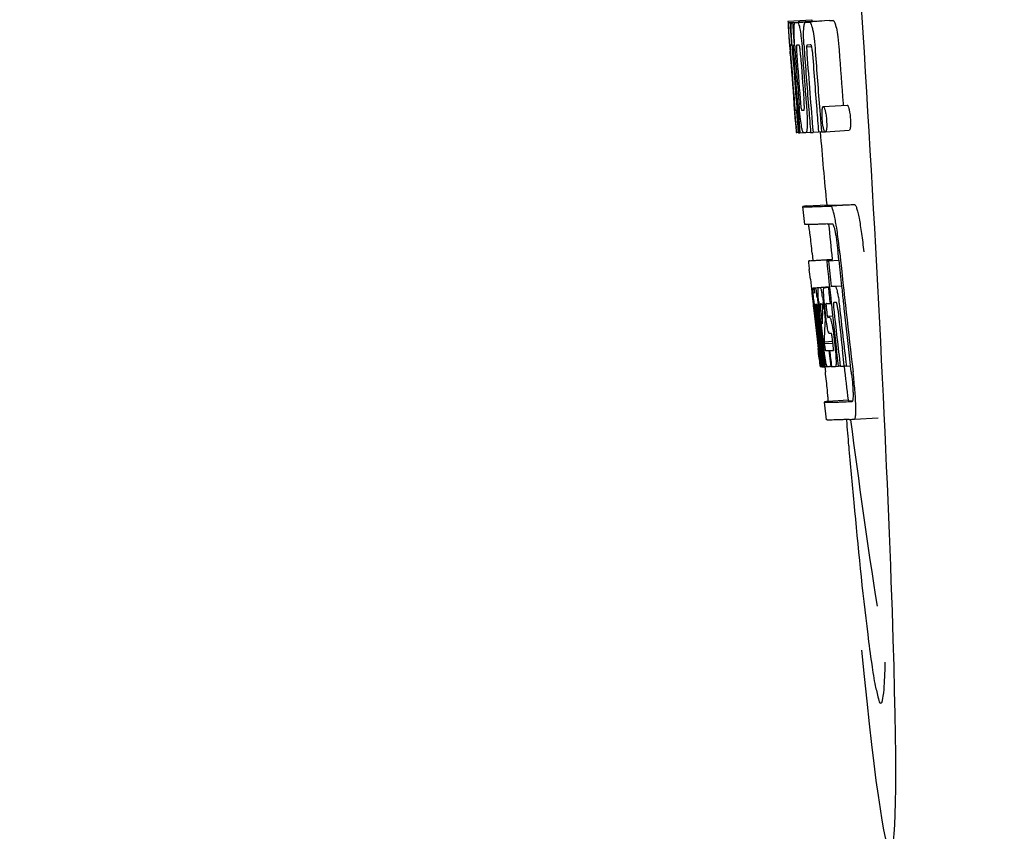
# Model space of a CAD drawing. Units: millimetres. Extents: x 7782 to 11203, y 1335 to 6068.
# Drawn here: x 8381 to 8398, y 4957 to 4970 of the extents above; entities that cross this region are included whole.
import ezdxf

# ---------------------------------------------------------------- set-up
doc = ezdxf.new("R2010")
doc.units = ezdxf.units.MM
doc.layers.add('COTAS', color=7, linetype='Continuous')
doc.styles.add('ARIAL', font='arial.ttf')
doc.dimstyles.new('Diseño_PlanosFabricacion', dxfattribs={"dimtxt": 40, "dimasz": 45, "dimexe": 10, "dimexo": 10, "dimgap": 10, "dimtad": 1, "dimtih": 1, "dimtoh": 1, "dimdec": 0, "dimzin": 1, "dimdsep": 46, "dimtxsty": 'ARIAL', "dimcen": 15, "dimadec": 0, "dimazin": 0, "dimtp": 0.05, "dimtm": 0.05, "dimtfac": 1, "dimtdec": 0, "dimtofl": 0, "dimtmove": 0, "dimatfit": 3, "dimfxl": 0, "dimtolj": 1, "dimarcsym": 0})

# ---------------------------------------------------------------- blocks, each defined once
blk = doc.blocks.new('*D12')
at = {"layer": 'COTAS', "color": 0, "lineweight": -2}
for p, q in [((8460.635, 5559.631), (8168.785, 5559.631)), ((8178.785, 5514.631), (8178.785, 5010.229)), ((8178.785, 4444.981), (8178.785, 4949.383)), ((8506.985, 4399.981), (8168.785, 4399.981))]:
    blk.add_line(p, q, dxfattribs=at)
at = {"layer": 'COTAS', "color": 0}
for points in [[(8171.285, 5514.631), (8186.285, 5514.631), (8178.785, 5559.631)], [(8171.285, 4444.981), (8186.285, 4444.981), (8178.785, 4399.981)]]:
    blk.add_solid(points, dxfattribs=at)
at = {"layer": 'Defpoints', "color": 0}
for p in [(8178.785, 5559.631), (8470.635, 5559.631), (8516.985, 4399.981)]:
    blk.add_point(p, dxfattribs=at)
at = {"layer": 'COTAS', "color": 0, "insert": (8178.785, 4979.806), "char_height": 40, "attachment_point": 5, "style": 'ARIAL'}
blk.add_mtext('\\A1;1160 mm', dxfattribs=at)

msp = doc.modelspace()

# ---------------------------------------------------------------- linework, layer by layer
for p, q in [((8393.887, 4970.11), (8394.286, 4970.135)), ((8394.586, 4970.119), (8394.242, 4970.097)), ((8394.286, 4970.135), (8394.288, 4970.112)), ((8394.586, 4970.119), (8394.586, 4970.119)), ((8393.887, 4970.11), (8393.889, 4970.087)), ((8393.889, 4970.087), (8393.898, 4969.954)), ((8393.898, 4969.954), (8393.899, 4969.94)), ((8393.92, 4970.087), (8393.948, 4970.088)), ((8393.92, 4970.087), (8393.922, 4970.045)), ((8393.922, 4970.045), (8393.925, 4970.003)), ((8393.925, 4970.003), (8393.934, 4969.878)), ((8393.964, 4970.087), (8394.363, 4970.112)), ((8393.964, 4970.087), (8393.967, 4970.044)), ((8393.967, 4970.044), (8393.975, 4969.918)), ((8394.007, 4970.088), (8394.007, 4970.088)), ((8394.056, 4970.089), (8394.455, 4970.114)), ((8394.406, 4970.113), (8394.056, 4970.091)), ((8394.186, 4970.093), (8394.187, 4970.093)), ((8394.407, 4970.113), (8394.406, 4970.113)), ((8393.899, 4969.94), (8393.915, 4969.71)), ((8393.934, 4969.878), (8393.946, 4969.71)), ((8393.975, 4969.918), (8393.99, 4969.706)), ((8393.915, 4969.736), (8393.913, 4969.767)), ((8393.915, 4969.71), (8393.919, 4969.642)), ((8393.919, 4969.642), (8393.922, 4969.605)), ((8393.946, 4969.71), (8393.956, 4969.71)), ((8393.956, 4969.713), (8393.955, 4969.732)), ((8393.957, 4969.704), (8393.956, 4969.713)), ((8393.977, 4969.686), (8393.977, 4969.676)), ((8393.983, 4969.71), (8393.982, 4969.71)), ((8393.984, 4969.709), (8393.983, 4969.71)), ((8393.99, 4969.706), (8394, 4969.707)), ((8394, 4969.707), (8394, 4969.715)), ((8394.001, 4969.698), (8394, 4969.707)), ((8394.127, 4969.641), (8394.13, 4969.596)), ((8394.201, 4969.682), (8394.284, 4969.687)), ((8394.258, 4969.711), (8394.213, 4969.71)), ((8394.268, 4969.712), (8394.258, 4969.711)), ((8393.922, 4969.605), (8393.924, 4969.577)), ((8393.926, 4969.577), (8393.924, 4969.605)), ((8393.929, 4969.538), (8393.926, 4969.577)), ((8393.931, 4969.577), (8393.932, 4969.564)), ((8393.932, 4969.564), (8393.937, 4969.5)), ((8393.982, 4969.583), (8393.983, 4969.569)), ((8393.988, 4968.729), (8393.99, 4968.707)), ((8393.99, 4968.707), (8394.015, 4968.396)), ((8394.044, 4968.772), (8394.054, 4968.648)), ((8394.481, 4968.676), (8394.881, 4968.702)), ((8394.814, 4968.725), (8394.817, 4968.697)), ((8394.029, 4968.614), (8394.039, 4968.615)), ((8394.422, 4968.612), (8394.433, 4968.474)), ((8394.433, 4968.474), (8394.434, 4968.46)), ((8394.015, 4968.396), (8394.018, 4968.368)), ((8394.018, 4968.368), (8394.028, 4968.24)), ((8394.021, 4968.368), (8394.02, 4968.379)), ((8394.031, 4968.28), (8394.027, 4968.318)), ((8394.054, 4968.306), (8394.06, 4968.237)), ((8394.075, 4968.382), (8394.081, 4968.31)), ((8394.081, 4968.31), (8394.087, 4968.237)), ((8394.434, 4968.46), (8394.451, 4968.249)), ((8394.028, 4968.24), (8394.039, 4968.241)), ((8394.037, 4968.242), (8394.036, 4968.245)), ((8394.037, 4968.241), (8394.037, 4968.242)), ((8394.04, 4968.238), (8394.039, 4968.238)), ((8394.054, 4968.238), (8394.04, 4968.238)), ((8394.06, 4968.237), (8394.07, 4968.238)), ((8394.07, 4968.237), (8394.069, 4968.245)), ((8394.087, 4968.237), (8394.143, 4968.241)), ((8394.143, 4968.241), (8394.142, 4968.243)), ((8394.19, 4968.239), (8394.268, 4968.244)), ((8394.268, 4968.242), (8394.268, 4968.249)), ((8394.308, 4968.243), (8394.402, 4968.249)), ((8394.402, 4968.247), (8394.401, 4968.253)), ((8394.451, 4968.249), (8394.402, 4968.247)), ((8394.451, 4968.249), (8394.512, 4968.253)), ((8394.516, 4968.252), (8394.916, 4968.277)), ((8394.168, 4966.696), (8394.139, 4966.995)), ((8394.199, 4967.006), (8394.538, 4967.027)), ((8394.538, 4967.027), (8394.539, 4967.02)), ((8394.606, 4967.006), (8395.006, 4967.031)), ((8394.295, 4966.211), (8394.307, 4966.091)), ((8394.742, 4966.096), (8394.731, 4966.211)), ((8394.63, 4966.105), (8394.23, 4966.079)), ((8394.255, 4966.085), (8394.24, 4966.083)), ((8394.255, 4966.085), (8394.629, 4966.109)), ((8394.271, 4966.087), (8394.629, 4966.11)), ((8394.54, 4966.083), (8394.57, 4966.084)), ((8394.57, 4966.084), (8394.742, 4966.095)), ((8394.629, 4966.111), (8394.63, 4966.104)), ((8394.632, 4966.089), (8394.63, 4966.104)), ((8394.264, 4965.777), (8394.282, 4965.607)), ((8394.307, 4965.633), (8394.585, 4965.651)), ((8394.615, 4965.656), (8394.787, 4965.667)), ((8394.615, 4965.656), (8394.674, 4965.659)), ((8394.282, 4965.607), (8394.286, 4965.568)), ((8394.286, 4965.568), (8394.29, 4965.538)), ((8394.29, 4965.538), (8394.31, 4965.354)), ((8394.324, 4965.603), (8394.327, 4965.583)), ((8394.335, 4965.633), (8394.585, 4965.649)), ((8394.404, 4965.634), (8394.586, 4965.646)), ((8394.565, 4965.639), (8394.586, 4965.641)), ((8394.31, 4965.354), (8394.312, 4965.328)), ((8394.312, 4965.328), (8394.326, 4965.204)), ((8394.332, 4965.317), (8394.328, 4965.349)), ((8394.34, 4965.357), (8394.339, 4965.357)), ((8394.339, 4965.327), (8394.344, 4965.285)), ((8394.363, 4965.357), (8394.363, 4965.351)), ((8394.363, 4965.35), (8394.372, 4965.351)), ((8394.363, 4965.351), (8394.363, 4965.35)), ((8394.363, 4965.35), (8394.365, 4965.324)), ((8394.365, 4965.324), (8394.365, 4965.317)), ((8394.434, 4965.364), (8394.43, 4965.363)), ((8394.594, 4965.369), (8394.615, 4965.37)), ((8394.615, 4965.37), (8394.615, 4965.375)), ((8394.678, 4965.384), (8394.658, 4965.384)), ((8394.7, 4965.385), (8394.678, 4965.384)), ((8394.706, 4965.378), (8394.704, 4965.381)), ((8394.818, 4965.385), (8394.817, 4965.394)), ((8394.335, 4965.284), (8394.332, 4965.317)), ((8394.338, 4965.261), (8394.335, 4965.284)), ((8394.339, 4965.249), (8394.338, 4965.261)), ((8394.366, 4965.011), (8394.339, 4965.249)), ((8394.346, 4965.264), (8394.347, 4965.25)), ((8394.363, 4965.231), (8394.361, 4965.252)), ((8394.365, 4965.317), (8394.366, 4965.311)), ((8394.366, 4965.311), (8394.382, 4965.312)), ((8394.366, 4965.311), (8394.371, 4965.261)), ((8394.371, 4965.261), (8394.372, 4965.254)), ((8394.372, 4965.254), (8394.374, 4965.232)), ((8394.374, 4965.232), (8394.383, 4965.157)), ((8394.391, 4965.234), (8394.387, 4965.266)), ((8394.4, 4965.281), (8394.405, 4965.236)), ((8394.405, 4965.236), (8394.411, 4965.182)), ((8394.411, 4965.182), (8394.429, 4965.02)), ((8394.44, 4965.051), (8394.419, 4965.237)), ((8394.437, 4965.233), (8394.46, 4965.024)), ((8394.469, 4965.24), (8394.472, 4965.283)), ((8394.493, 4965.281), (8394.5, 4965.225)), ((8394.5, 4965.225), (8394.509, 4965.14)), ((8394.522, 4965.156), (8394.504, 4965.319)), ((8394.533, 4965.273), (8394.54, 4965.209)), ((8394.549, 4965.155), (8394.639, 4965.16)), ((8394.507, 4965.021), (8394.505, 4964.983)), ((8394.508, 4965.047), (8394.507, 4965.021)), ((8394.511, 4965.084), (8394.508, 4965.047)), ((8394.509, 4965.14), (8394.512, 4965.112)), ((8394.512, 4965.112), (8394.511, 4965.084)), ((8394.512, 4965.112), (8394.525, 4965.112)), ((8394.556, 4965.135), (8394.586, 4965.136)), ((8394.591, 4964.865), (8394.587, 4964.865)), ((8394.614, 4964.866), (8394.591, 4964.865)), ((8394.37, 4964.816), (8394.394, 4964.609)), ((8394.414, 4964.661), (8394.416, 4964.647)), ((8394.432, 4964.617), (8394.42, 4964.725)), ((8394.429, 4964.748), (8394.441, 4964.641)), ((8394.457, 4964.648), (8394.455, 4964.666)), ((8394.469, 4964.668), (8394.471, 4964.65)), ((8394.494, 4964.726), (8394.64, 4964.735)), ((8394.494, 4964.726), (8394.498, 4964.694)), ((8394.498, 4964.694), (8394.642, 4964.703)), ((8394.498, 4964.694), (8394.502, 4964.657)), ((8394.642, 4964.699), (8394.634, 4964.775)), ((8394.656, 4964.815), (8394.679, 4964.616)), ((8394.447, 4964.311), (8394.411, 4964.616)), ((8394.468, 4964.312), (8394.432, 4964.617)), ((8394.441, 4964.641), (8394.465, 4964.434)), ((8394.46, 4964.619), (8394.457, 4964.648)), ((8394.477, 4964.479), (8394.46, 4964.619)), ((8394.471, 4964.65), (8394.496, 4964.438)), ((8394.574, 4964.578), (8394.587, 4964.579)), ((8394.574, 4964.578), (8394.58, 4964.533)), ((8394.58, 4964.533), (8394.601, 4964.353)), ((8394.736, 4964.319), (8394.704, 4964.584)), ((8394.833, 4964.322), (8394.802, 4964.59)), ((8394.939, 4964.326), (8394.907, 4964.597)), ((8394.412, 4964.445), (8394.419, 4964.379)), ((8394.419, 4964.379), (8394.425, 4964.326)), ((8394.465, 4964.434), (8394.467, 4964.419)), ((8394.467, 4964.419), (8394.481, 4964.305)), ((8394.482, 4964.436), (8394.477, 4964.479)), ((8394.496, 4964.312), (8394.482, 4964.436)), ((8394.496, 4964.438), (8394.498, 4964.422)), ((8394.498, 4964.422), (8394.509, 4964.332)), ((8394.509, 4964.332), (8394.512, 4964.305)), ((8394.601, 4964.353), (8394.606, 4964.307)), ((8394.427, 4964.307), (8394.447, 4964.309)), ((8394.447, 4964.305), (8394.447, 4964.311)), ((8394.449, 4964.305), (8394.447, 4964.305)), ((8394.456, 4964.305), (8394.469, 4964.306)), ((8394.469, 4964.305), (8394.468, 4964.312)), ((8394.471, 4964.305), (8394.469, 4964.305)), ((8394.481, 4964.305), (8394.497, 4964.306)), ((8394.497, 4964.305), (8394.496, 4964.312)), ((8394.5, 4964.305), (8394.497, 4964.305)), ((8394.502, 4964.305), (8394.5, 4964.305)), ((8394.506, 4964.304), (8394.516, 4964.221)), ((8394.512, 4964.305), (8394.55, 4964.307)), ((8394.546, 4964.309), (8394.545, 4964.31)), ((8394.547, 4964.307), (8394.546, 4964.309)), ((8394.559, 4964.306), (8394.55, 4964.306)), ((8394.606, 4964.307), (8394.587, 4964.307)), ((8394.606, 4964.307), (8394.619, 4964.308)), ((8394.619, 4964.308), (8394.619, 4964.315)), ((8394.684, 4964.31), (8394.736, 4964.313)), ((8394.736, 4964.312), (8394.736, 4964.319)), ((8394.767, 4964.313), (8394.736, 4964.312)), ((8394.767, 4964.313), (8394.834, 4964.317)), ((8394.834, 4964.316), (8394.833, 4964.322)), ((8394.868, 4964.317), (8394.834, 4964.316)), ((8394.868, 4964.317), (8394.939, 4964.322)), ((8394.939, 4964.322), (8394.939, 4964.326)), ((8394.951, 4964.221), (8394.939, 4964.322)), ((8394.537, 4963.413), (8394.499, 4963.711)), ((8394.899, 4963.743), (8394.559, 4963.722)), ((8394.898, 4963.743), (8394.899, 4963.736)), ((8394.966, 4963.722), (8394.966, 4963.722)), ((8395.003, 4963.424), (8395.404, 4963.449)), ((8395.003, 4963.424), (8395.003, 4963.424))]:
    msp.add_line(p, q)
for centre, radius, start, end in [((8393.542, 4997.447), 27.348, 272.1868, 272.3038), ((8393.931, 4972.608), 2.522, 270.3986, 270.7495), ((8393.835, 4977.469), 7.383, 271.3383, 271.714), ((8393.192, 4996.199), 26.124, 272.1811, 272.3034), ((8394.234, 4977.5), 7.389, 271.3413, 271.7173), ((8394.336, 4970.05), 0.135, 26.6662, 28.42), ((8438.414, 4972.797), 44.605, 183.9354, 184.1037), ((8395.685, 4969.763), 1.762, 182.7283, 183.0519), ((8396.969, 4969.831), 3.048, 183.0428, 183.2038), ((8412.93, 4970.947), 19.014, 183.7469, 184.1237), ((8394.233, 4969.676), 0.256, 177.2619, 177.714), ((8403.336, 4970.302), 9.355, 183.7032, 184.0928), ((8507.508, 4977.742), 113.792, 184.08571, 184.55087), ((8393.851, 4977.463), 7.755, 271.3711, 271.6426), ((8401.03, 4970.091), 6.885, 183.1162, 184.1096), ((8394.419, 4969.671), 0.218, 177.0617, 178.686), ((8507.648, 4977.742), 113.643, 184.09842, 184.59931), ((8507.665, 4977.742), 113.21, 184.11063, 184.56838), ((8507.386, 4977.743), 113.755, 184.11663, 184.54499), ((8507.401, 4977.742), 113.768, 184.13532, 184.54414), ((8507.418, 4977.742), 113.78, 184.15424, 184.51119), ((8507.466, 4977.73), 113.793, 184.10744, 184.78161), ((8399.6, 4969.978), 5.631, 183.7566, 184.0198), ((8507.486, 4977.742), 113.797, 184.11854, 184.52132), ((8507.525, 4977.742), 113.785, 184.13415, 184.5025), ((8507.562, 4977.742), 113.759, 184.13427, 184.50962), ((8507.579, 4977.742), 113.742, 184.1073, 184.55127), ((8507.593, 4977.714), 113.72, 184.09264, 184.58624), ((8507.612, 4977.742), 113.701, 184.12587, 184.79218), ((8507.665, 4977.742), 113.611, 184.10894, 184.60971), ((8507.486, 4977.742), 113.796, 184.58355, 184.71826), ((8507.647, 4977.742), 113.643, 184.59931, 184.78983), ((8507.441, 4977.777), 113.782, 184.61927, 184.775), ((8393.946, 4975.891), 7.278, 271.3621, 271.6557), ((8507.592, 4977.714), 113.719, 184.58624, 184.77441), ((8399.375, 4968.891), 5.379, 185.5778, 186.1112), ((8394.076, 4969.909), 1.672, 269.7678, 270.374), ((8393.964, 4976.015), 7.779, 271.351, 271.6611), ((8393.586, 4987.631), 19.402, 272.0157, 272.135), ((8507.381, 4977.742), 113.351, 184.80513, 185.42436), ((8393.133, 5000.917), 33.944, 272.2529, 272.4868), ((8392.898, 5006.9), 40.23, 272.3473, 272.4742), ((8507.381, 4977.742), 113.35, 185.59025, 185.88986), ((8390.845, 4966.035), 3.907, 9.9636, 10.7297), ((8390.161, 4965.915), 4.601, 9.4417, 9.9638), ((8389.261, 4965.653), 5.498, 5.8288, 6.2853), ((8385.994, 4965.317), 8.811, 5.8291, 6.2236), ((8507.703, 4977.742), 113.531, 185.82899, 186.83947), ((8507.622, 4977.758), 113.684, 185.89462, 186.25347), ((8507.628, 4977.812), 113.665, 185.92233, 186.13939), ((8507.693, 4977.742), 113.549, 185.88683, 186.11038), ((8315.853, 4957.308), 78.867, 6.16462, 6.28372), ((8507.692, 4977.742), 113.549, 186.11038, 186.24326), ((8394.321, 4966.539), 0.906, 269.1096, 269.5441), ((8394.031, 4965.546), 0.298, 12.5197, 13.862), ((8393.931, 4965.524), 0.401, 11.3968, 12.5396), ((8394.321, 4967.912), 2.279, 270.3478, 270.5884), ((8391.812, 4965.14), 2.587, 8.409, 8.8984), ((8390.754, 4964.983), 3.656, 7.6292, 8.4121), ((8394.223, 4973.007), 7.375, 271.406, 271.5849), ((8393.165, 4965.29), 1.317, 10.1527, 11.0927), ((8392.572, 4965.184), 1.918, 8.6892, 10.1583), ((8393.896, 4983.322), 17.695, 271.946, 272.1652), ((8507.598, 4977.844), 113.69, 186.16239, 186.2996), ((8406.804, 4966.681), 12.547, 185.8116, 185.9533), ((8408.804, 4966.89), 14.558, 185.9533, 186.0771), ((8394.693, 4965.363), 0.355, 183.6682, 184.0681), ((8394.773, 4965.369), 0.436, 184.1071, 184.7839), ((8395.191, 4965.404), 0.855, 184.7554, 185.1644), ((8394.352, 4966.336), 0.979, 269.2886, 269.5814), ((8394.352, 4967.523), 2.166, 270.2968, 270.5307), ((8399.449, 4965.848), 5.066, 184.9708, 185.2732), ((8400.393, 4965.935), 6.014, 185.2701, 185.4687), ((8403.347, 4966.227), 8.982, 185.5282, 186.3262), ((8394.251, 4972.773), 7.412, 271.4183, 271.5794), ((8394.363, 4965.328), 0.102, 11.155, 12.3803), ((8389.175, 4964.707), 5.349, 6.5449, 7.2915), ((8400, 4965.924), 5.529, 185.7708, 186.2814), ((8393.871, 4984.573), 19.218, 271.9725, 272.1583), ((8507.623, 4977.758), 113.684, 186.25605, 186.65485), ((8394.65, 4965.355), 0.0598, 20.6037, 22.2818), ((8507.67, 4977.742), 113.598, 186.27506, 186.78701), ((8507.692, 4977.742), 113.549, 186.24784, 186.64797), ((8507.401, 4977.742), 113.768, 186.32718, 186.52415), ((8401.013, 4966), 6.708, 186.125, 186.3019), ((8507.454, 4977.742), 113.794, 186.30245, 186.60087), ((8391.602, 4964.958), 2.774, 6.7147, 7.0276), ((8390.195, 4964.793), 4.19, 6.2843, 6.7066), ((8507.469, 4977.742), 113.796, 186.31193, 186.56824), ((8507.481, 4977.742), 113.796, 186.34946, 186.55657), ((8507.495, 4977.742), 113.794, 186.31049, 186.59848), ((8397.954, 4965.624), 3.539, 185.6987, 186.3407), ((8404.774, 4964.697), 10.319, 176.982, 178.1828), ((8391.745, 4964.983), 2.743, 6.2734, 6.6557), ((8387.442, 4964.505), 7.094, 6.2857, 6.5759), ((8507.634, 4977.742), 113.664, 186.29972, 186.78517), ((8507.658, 4977.742), 113.62, 186.30448, 186.64716), ((8507.438, 4977.734), 113.786, 186.42001, 186.62016), ((8507.507, 4977.742), 113.791, 186.41908, 186.59781), ((8507.517, 4977.742), 113.787, 186.40355, 186.59723), ((8404.837, 4964.427), 10.347, 176.9182, 178.3413), ((8394.823, 4964.973), 0.268, 196.0287, 197.9032), ((8319.22, 4956.044), 75.66, 6.37481, 6.49994), ((8507.453, 4977.742), 113.794, 186.60818, 186.78156), ((8394.325, 4972.595), 8.021, 271.3904, 271.7838), ((8394.123, 4979.143), 14.572, 271.8282, 272.0736), ((8507.557, 4977.825), 113.744, 186.68787, 186.82132), ((8394.475, 4965.821), 1.516, 269.8616, 270.1532), ((8394.46, 4967.568), 3.264, 270.7384, 270.9134), ((8394.351, 4972.493), 8.189, 271.4557, 271.6488), ((8394.113, 4980.097), 15.798, 271.8385, 272.0742), ((8507.381, 4977.742), 113.35, 186.80437, 187.09424), ((8389.487, 4963.566), 5.504, 6.3903, 6.8389), ((8386.222, 4963.172), 8.821, 6.4521, 6.8394), ((8393.483, 4997.845), 34.155, 272.258, 272.4874), ((8593.82, 4980.391), 199.675, 184.88004, 185.00323), ((8393.262, 5003.697), 40.311, 272.3491, 272.4753), ((8507.386, 4977.743), 113.355, 187.26133, 188.86183)]:
    msp.add_arc(centre, radius, start, end)
msp.add_ellipse((8394.691, 4970.581), major_axis=(-0.916, 14.4), ratio=0.028922, start_param=2.442336, end_param=6.979847)
for points, knots in [([(8394.7, 4969.999), (8394.696, 4970.019), (8394.687, 4970.054), (8394.672, 4970.094), (8394.654, 4970.121), (8394.642, 4970.121)], [0, 0, 0, 0, 0.452873, 0.741025, 1, 1, 1, 1]), ([(8393.902, 4969.94), (8393.9, 4969.974), (8393.897, 4970.023), (8393.896, 4970.072), (8393.897, 4970.088)], [0, 0, 0, 0, 0.692623, 1, 1, 1, 1]), ([(8393.897, 4970.088), (8393.898, 4970.087), (8393.906, 4970.087), (8393.913, 4970.087), (8393.92, 4970.087)], [0, 0, 0, 0, 0.192087, 1, 1, 1, 1]), ([(8393.944, 4969.932), (8393.943, 4969.969), (8393.942, 4970.02), (8393.945, 4970.072), (8393.948, 4970.087)], [0, 0, 0, 0, 0.710163, 1, 1, 1, 1]), ([(8393.99, 4969.978), (8393.991, 4969.996), (8393.992, 4970.025), (8393.994, 4970.057), (8393.998, 4970.074), (8394.001, 4970.082), (8394.005, 4970.087), (8394.007, 4970.088)], [0, 0, 0, 0, 0.471084, 0.765964, 0.860809, 0.927472, 1, 1, 1, 1]), ([(8394, 4969.715), (8393.996, 4969.768), (8393.992, 4969.855), (8393.99, 4969.943), (8393.99, 4969.978)], [0, 0, 0, 0, 0.59993, 1, 1, 1, 1]), ([(8394.056, 4970.089), (8394.063, 4970.075), (8394.078, 4970.032), (8394.087, 4969.987), (8394.093, 4969.957)], [0, 0, 0, 0, 0.33567, 1, 1, 1, 1]), ([(8394.093, 4969.957), (8394.1, 4969.914), (8394.113, 4969.809), (8394.122, 4969.703), (8394.127, 4969.641)], [0, 0, 0, 0, 0.411361, 1, 1, 1, 1]), ([(8394.155, 4969.717), (8394.153, 4969.766), (8394.149, 4969.85), (8394.15, 4969.934), (8394.152, 4969.968)], [0, 0, 0, 0, 0.590388, 1, 1, 1, 1]), ([(8394.152, 4969.968), (8394.153, 4969.989), (8394.156, 4970.022), (8394.162, 4970.059), (8394.17, 4970.078), (8394.175, 4970.088), (8394.182, 4970.093), (8394.186, 4970.093)], [0, 0, 0, 0, 0.454874, 0.74109, 0.835862, 0.906158, 1, 1, 1, 1]), ([(8394.242, 4970.096), (8394.254, 4970.096), (8394.272, 4970.069), (8394.287, 4970.028), (8394.296, 4969.994), (8394.301, 4969.973)], [0, 0, 0, 0, 0.25878, 0.546975, 1, 1, 1, 1]), ([(8394.301, 4969.973), (8394.312, 4969.923), (8394.33, 4969.799), (8394.341, 4969.675), (8394.346, 4969.602)], [0, 0, 0, 0, 0.410915, 1, 1, 1, 1]), ([(8394.7, 4969.999), (8394.712, 4969.949), (8394.73, 4969.825), (8394.741, 4969.7), (8394.746, 4969.627)], [0, 0, 0, 0, 0.410911, 1, 1, 1, 1]), ([(8393.913, 4969.767), (8393.912, 4969.784), (8393.908, 4969.842), (8393.904, 4969.9), (8393.902, 4969.94)], [0, 0, 0, 0, 0.2981, 1, 1, 1, 1]), ([(8393.955, 4969.732), (8393.954, 4969.751), (8393.95, 4969.817), (8393.946, 4969.884), (8393.944, 4969.932)], [0, 0, 0, 0, 0.281744, 1, 1, 1, 1]), ([(8393.925, 4969.711), (8393.924, 4969.711), (8393.924, 4969.707), (8393.924, 4969.703), (8393.924, 4969.692), (8393.925, 4969.685), (8393.925, 4969.68)], [0, 0, 0, 0, 0.050174, 0.211122, 0.513193, 1, 1, 1, 1]), ([(8393.946, 4969.71), (8393.944, 4969.71), (8393.937, 4969.71), (8393.93, 4969.71), (8393.925, 4969.711)], [0, 0, 0, 0, 0.300132, 1, 1, 1, 1]), ([(8393.926, 4969.661), (8393.926, 4969.655), (8393.928, 4969.627), (8393.93, 4969.599), (8393.931, 4969.577)], [0, 0, 0, 0, 0.200188, 1, 1, 1, 1]), ([(8393.982, 4969.71), (8393.981, 4969.71), (8393.978, 4969.7), (8393.978, 4969.694), (8393.977, 4969.688)], [0, 0, 0, 0, 0.245483, 1, 1, 1, 1]), ([(8393.977, 4969.676), (8393.977, 4969.672), (8393.978, 4969.65), (8393.98, 4969.627), (8393.981, 4969.609)], [0, 0, 0, 0, 0.188561, 1, 1, 1, 1]), ([(8394.036, 4969.711), (8394.034, 4969.711), (8394.031, 4969.697), (8394.03, 4969.672), (8394.031, 4969.614), (8394.034, 4969.568), (8394.036, 4969.539)], [0, 0, 0, 0, 0.040429, 0.178573, 0.504033, 1, 1, 1, 1]), ([(8394.099, 4969.541), (8394.097, 4969.569), (8394.094, 4969.615), (8394.086, 4969.673), (8394.081, 4969.699), (8394.076, 4969.712), (8394.073, 4969.712)], [0, 0, 0, 0, 0.486694, 0.81274, 0.955357, 1, 1, 1, 1]), ([(8394.2, 4969.676), (8394.2, 4969.658), (8394.202, 4969.62), (8394.204, 4969.582), (8394.206, 4969.562)], [0, 0, 0, 0, 0.452886, 1, 1, 1, 1]), ([(8394.213, 4969.71), (8394.211, 4969.71), (8394.206, 4969.705), (8394.202, 4969.695), (8394.201, 4969.687), (8394.201, 4969.682)], [0, 0, 0, 0, 0.271904, 0.535263, 1, 1, 1, 1]), ([(8394.283, 4969.692), (8394.281, 4969.697), (8394.279, 4969.705), (8394.271, 4969.712), (8394.268, 4969.712)], [0, 0, 0, 0, 0.673925, 1, 1, 1, 1]), ([(8394.295, 4969.62), (8394.294, 4969.636), (8394.292, 4969.661), (8394.286, 4969.684), (8394.283, 4969.692)], [0, 0, 0, 0, 0.674307, 1, 1, 1, 1]), ([(8393.99, 4968.793), (8393.991, 4968.78), (8393.995, 4968.738), (8393.998, 4968.696), (8394.001, 4968.666)], [0, 0, 0, 0, 0.297239, 1, 1, 1, 1]), ([(8394.092, 4968.81), (8394.093, 4968.796), (8394.097, 4968.747), (8394.101, 4968.697), (8394.106, 4968.662)], [0, 0, 0, 0, 0.275745, 1, 1, 1, 1]), ([(8394.156, 4968.616), (8394.157, 4968.616), (8394.16, 4968.618), (8394.162, 4968.63), (8394.164, 4968.662), (8394.161, 4968.72), (8394.158, 4968.769), (8394.156, 4968.798)], [0, 0, 0, 0, 0.014854, 0.045462, 0.196655, 0.533203, 1, 1, 1, 1]), ([(8394.02, 4968.379), (8394.018, 4968.4), (8394.007, 4968.516), (8393.998, 4968.633), (8393.99, 4968.729)], [0, 0, 0, 0, 0.178524, 1, 1, 1, 1]), ([(8394.001, 4968.666), (8394.002, 4968.658), (8394.003, 4968.648), (8394.005, 4968.634), (8394.006, 4968.627), (8394.006, 4968.622), (8394.007, 4968.618), (8394.007, 4968.616), (8394.008, 4968.615), (8394.008, 4968.615)], [0, 0, 0, 0, 0.448579, 0.625166, 0.766856, 0.872303, 0.943937, 0.985173, 1, 1, 1, 1]), ([(8394.113, 4968.361), (8394.105, 4968.408), (8394.091, 4968.525), (8394.08, 4968.643), (8394.075, 4968.713)], [0, 0, 0, 0, 0.401836, 1, 1, 1, 1]), ([(8394.106, 4968.662), (8394.108, 4968.649), (8394.11, 4968.633), (8394.115, 4968.617), (8394.118, 4968.615), (8394.119, 4968.615)], [0, 0, 0, 0, 0.806978, 0.938843, 1, 1, 1, 1]), ([(8394.196, 4968.717), (8394.202, 4968.648), (8394.209, 4968.532), (8394.211, 4968.417), (8394.21, 4968.369)], [0, 0, 0, 0, 0.593343, 1, 1, 1, 1]), ([(8394.461, 4968.615), (8394.462, 4968.624), (8394.464, 4968.64), (8394.468, 4968.659), (8394.473, 4968.671), (8394.478, 4968.676), (8394.481, 4968.676)], [0, 0, 0, 0, 0.412308, 0.707986, 0.893905, 1, 1, 1, 1]), ([(8394.481, 4968.676), (8394.483, 4968.676), (8394.49, 4968.672), (8394.5, 4968.652), (8394.506, 4968.632), (8394.51, 4968.616)], [0, 0, 0, 0, 0.108561, 0.302539, 1, 1, 1, 1]), ([(8394.881, 4968.702), (8394.883, 4968.702), (8394.889, 4968.697), (8394.9, 4968.677), (8394.906, 4968.657), (8394.91, 4968.642)], [0, 0, 0, 0, 0.10871, 0.302719, 1, 1, 1, 1]), ([(8394.91, 4968.642), (8394.916, 4968.622), (8394.926, 4968.571), (8394.932, 4968.519), (8394.934, 4968.488)], [0, 0, 0, 0, 0.392552, 1, 1, 1, 1]), ([(8394.008, 4968.615), (8394.009, 4968.615), (8394.016, 4968.614), (8394.023, 4968.614), (8394.029, 4968.614)], [0, 0, 0, 0, 0.200787, 1, 1, 1, 1]), ([(8394.464, 4968.463), (8394.461, 4968.493), (8394.458, 4968.544), (8394.46, 4968.595), (8394.461, 4968.615)], [0, 0, 0, 0, 0.604587, 1, 1, 1, 1]), ([(8394.487, 4968.306), (8394.485, 4968.315), (8394.473, 4968.366), (8394.467, 4968.419), (8394.464, 4968.463)], [0, 0, 0, 0, 0.174373, 1, 1, 1, 1]), ([(8394.51, 4968.616), (8394.516, 4968.596), (8394.526, 4968.545), (8394.532, 4968.494), (8394.534, 4968.462)], [0, 0, 0, 0, 0.393066, 1, 1, 1, 1]), ([(8394.534, 4968.462), (8394.535, 4968.446), (8394.539, 4968.395), (8394.539, 4968.344), (8394.536, 4968.31)], [0, 0, 0, 0, 0.324125, 1, 1, 1, 1]), ([(8394.934, 4968.488), (8394.935, 4968.471), (8394.939, 4968.42), (8394.939, 4968.369), (8394.936, 4968.335)], [0, 0, 0, 0, 0.324267, 1, 1, 1, 1]), ([(8394.142, 4968.243), (8394.139, 4968.246), (8394.134, 4968.259), (8394.127, 4968.282), (8394.12, 4968.318), (8394.115, 4968.346), (8394.113, 4968.361)], [0, 0, 0, 0, 0.11742, 0.315051, 0.606546, 1, 1, 1, 1]), ([(8394.21, 4968.369), (8394.21, 4968.349), (8394.209, 4968.321), (8394.206, 4968.287), (8394.204, 4968.269), (8394.201, 4968.256), (8394.198, 4968.246), (8394.193, 4968.24), (8394.19, 4968.239)], [0, 0, 0, 0, 0.456529, 0.625094, 0.756979, 0.855857, 0.925783, 1, 1, 1, 1]), ([(8394.508, 4968.256), (8394.503, 4968.261), (8394.495, 4968.277), (8394.49, 4968.295), (8394.487, 4968.306)], [0, 0, 0, 0, 0.354264, 1, 1, 1, 1]), ([(8394.536, 4968.31), (8394.535, 4968.301), (8394.533, 4968.285), (8394.529, 4968.266), (8394.522, 4968.252), (8394.516, 4968.252)], [0, 0, 0, 0, 0.431653, 0.724676, 1, 1, 1, 1]), ([(8394.936, 4968.335), (8394.935, 4968.326), (8394.933, 4968.31), (8394.929, 4968.291), (8394.922, 4968.278), (8394.916, 4968.277)], [0, 0, 0, 0, 0.431502, 0.724466, 1, 1, 1, 1]), ([(8394.036, 4968.245), (8394.036, 4968.247), (8394.034, 4968.258), (8394.032, 4968.27), (8394.031, 4968.28)], [0, 0, 0, 0, 0.165154, 1, 1, 1, 1]), ([(8394.039, 4968.238), (8394.039, 4968.238), (8394.038, 4968.239), (8394.038, 4968.24), (8394.037, 4968.241)], [0, 0, 0, 0, 0.124719, 1, 1, 1, 1]), ([(8394.148, 4968.238), (8394.146, 4968.238), (8394.145, 4968.239), (8394.143, 4968.24), (8394.143, 4968.241)], [0, 0, 0, 0, 0.689774, 1, 1, 1, 1]), ([(8394.199, 4967.006), (8394.191, 4967.004), (8394.175, 4967.003), (8394.158, 4967), (8394.148, 4966.998), (8394.143, 4966.997), (8394.141, 4966.996), (8394.139, 4966.995), (8394.139, 4966.995)], [0, 0, 0, 0, 0.433764, 0.744018, 0.852955, 0.931275, 0.979431, 1, 1, 1, 1]), ([(8394.139, 4966.995), (8394.139, 4966.994), (8394.142, 4966.994), (8394.145, 4966.993), (8394.152, 4966.993), (8394.161, 4966.992), (8394.173, 4966.992), (8394.193, 4966.992), (8394.225, 4966.992), (8394.271, 4966.993), (8394.328, 4966.995), (8394.394, 4966.997), (8394.442, 4966.999), (8394.467, 4967)], [0, 0, 0, 0, 0.004992, 0.017133, 0.03691, 0.064406, 0.09965, 0.142654, 0.251963, 0.392356, 0.563833, 0.766385, 1, 1, 1, 1]), ([(8394.539, 4967.02), (8394.539, 4967.019), (8394.542, 4967.019), (8394.547, 4967.018), (8394.557, 4967.018), (8394.569, 4967.017), (8394.586, 4967.017), (8394.615, 4967.017), (8394.661, 4967.018), (8394.726, 4967.02), (8394.807, 4967.023), (8394.901, 4967.026), (8394.969, 4967.029), (8395.006, 4967.031)], [0, 0, 0, 0, 0.004705, 0.016736, 0.036455, 0.063921, 0.099154, 0.142162, 0.251515, 0.391988, 0.563572, 0.76625, 1, 1, 1, 1]), ([(8394.683, 4966.762), (8394.677, 4966.797), (8394.664, 4966.857), (8394.645, 4966.934), (8394.628, 4966.98), (8394.616, 4967.001), (8394.609, 4967.006), (8394.606, 4967.006)], [0, 0, 0, 0, 0.408005, 0.715184, 0.911053, 0.966992, 1, 1, 1, 1]), ([(8395.006, 4967.031), (8395.008, 4967.031), (8395.015, 4967.026), (8395.028, 4967.007), (8395.043, 4966.963), (8395.062, 4966.891), (8395.083, 4966.793), (8395.104, 4966.674), (8395.124, 4966.539), (8395.143, 4966.391), (8395.154, 4966.29), (8395.16, 4966.238)], [0, 0, 0, 0, 0.010176, 0.027178, 0.086419, 0.179305, 0.302897, 0.452743, 0.623242, 0.808041, 1, 1, 1, 1]), ([(8394.545, 4966.703), (8394.516, 4966.702), (8394.461, 4966.7), (8394.385, 4966.697), (8394.32, 4966.695), (8394.267, 4966.694), (8394.23, 4966.693), (8394.206, 4966.693), (8394.193, 4966.693), (8394.183, 4966.694), (8394.175, 4966.694), (8394.171, 4966.695), (8394.168, 4966.695), (8394.168, 4966.696)], [0, 0, 0, 0, 0.233654, 0.436247, 0.607761, 0.748184, 0.857515, 0.900524, 0.935768, 0.963258, 0.983018, 0.995122, 1, 1, 1, 1]), ([(8394.295, 4966.211), (8394.29, 4966.265), (8394.279, 4966.368), (8394.262, 4966.508), (8394.247, 4966.614), (8394.238, 4966.672), (8394.233, 4966.693)], [0, 0, 0, 0, 0.337165, 0.636748, 0.866013, 1, 1, 1, 1]), ([(8394.634, 4966.707), (8394.636, 4966.707), (8394.64, 4966.704), (8394.647, 4966.693), (8394.656, 4966.669), (8394.668, 4966.628), (8394.68, 4966.573), (8394.692, 4966.506), (8394.709, 4966.399), (8394.719, 4966.314), (8394.726, 4966.254)], [0, 0, 0, 0, 0.010355, 0.027224, 0.08546, 0.176699, 0.298518, 0.44704, 0.61731, 1, 1, 1, 1]), ([(8394.753, 4966.273), (8394.749, 4966.308), (8394.734, 4966.44), (8394.716, 4966.573), (8394.7, 4966.669)], [0, 0, 0, 0, 0.265625, 1, 1, 1, 1]), ([(8394.23, 4966.079), (8394.23, 4966.079), (8394.23, 4966.077), (8394.231, 4966.074), (8394.232, 4966.068), (8394.232, 4966.063), (8394.233, 4966.059)], [0, 0, 0, 0, 0.046375, 0.190407, 0.47597, 1, 1, 1, 1]), ([(8394.233, 4966.059), (8394.233, 4966.053), (8394.238, 4966.014), (8394.242, 4965.974), (8394.246, 4965.94)], [0, 0, 0, 0, 0.148855, 1, 1, 1, 1]), ([(8394.24, 4966.083), (8394.24, 4966.082), (8394.24, 4966.081), (8394.24, 4966.081), (8394.24, 4966.08)], [0, 0, 0, 0, 0.284489, 1, 1, 1, 1]), ([(8394.674, 4965.659), (8394.678, 4965.659), (8394.686, 4965.652), (8394.692, 4965.64), (8394.696, 4965.63), (8394.698, 4965.625)], [0, 0, 0, 0, 0.314117, 0.597175, 1, 1, 1, 1]), ([(8394.305, 4965.622), (8394.305, 4965.625), (8394.305, 4965.628), (8394.306, 4965.633), (8394.307, 4965.633)], [0, 0, 0, 0, 0.746126, 1, 1, 1, 1]), ([(8394.31, 4965.54), (8394.308, 4965.558), (8394.306, 4965.585), (8394.305, 4965.613), (8394.305, 4965.622)], [0, 0, 0, 0, 0.653497, 1, 1, 1, 1]), ([(8394.322, 4965.411), (8394.321, 4965.423), (8394.316, 4965.466), (8394.312, 4965.509), (8394.31, 4965.54)], [0, 0, 0, 0, 0.287295, 1, 1, 1, 1]), ([(8394.314, 4965.633), (8394.315, 4965.633), (8394.316, 4965.632), (8394.318, 4965.627), (8394.319, 4965.622), (8394.32, 4965.618)], [0, 0, 0, 0, 0.088187, 0.271557, 1, 1, 1, 1]), ([(8394.327, 4965.583), (8394.328, 4965.58), (8394.33, 4965.567), (8394.332, 4965.553), (8394.334, 4965.542)], [0, 0, 0, 0, 0.215093, 1, 1, 1, 1]), ([(8394.334, 4965.542), (8394.333, 4965.55), (8394.332, 4965.572), (8394.331, 4965.594), (8394.332, 4965.608)], [0, 0, 0, 0, 0.344953, 1, 1, 1, 1]), ([(8394.332, 4965.608), (8394.332, 4965.612), (8394.332, 4965.618), (8394.333, 4965.625), (8394.333, 4965.63), (8394.334, 4965.633), (8394.335, 4965.633)], [0, 0, 0, 0, 0.395658, 0.70507, 0.909528, 1, 1, 1, 1]), ([(8394.345, 4965.633), (8394.346, 4965.633), (8394.35, 4965.625), (8394.354, 4965.611), (8394.361, 4965.58), (8394.365, 4965.555), (8394.367, 4965.54)], [0, 0, 0, 0, 0.057909, 0.216352, 0.516147, 1, 1, 1, 1]), ([(8394.393, 4965.535), (8394.393, 4965.551), (8394.393, 4965.578), (8394.394, 4965.607), (8394.396, 4965.622), (8394.398, 4965.629), (8394.401, 4965.634), (8394.404, 4965.634)], [0, 0, 0, 0, 0.476905, 0.772598, 0.866675, 0.931917, 1, 1, 1, 1]), ([(8394.402, 4965.409), (8394.401, 4965.422), (8394.397, 4965.464), (8394.394, 4965.506), (8394.393, 4965.535)], [0, 0, 0, 0, 0.301422, 1, 1, 1, 1]), ([(8394.427, 4965.635), (8394.429, 4965.635), (8394.435, 4965.627), (8394.44, 4965.612), (8394.449, 4965.582), (8394.454, 4965.558), (8394.457, 4965.544)], [0, 0, 0, 0, 0.073163, 0.240949, 0.53986, 1, 1, 1, 1]), ([(8394.486, 4965.551), (8394.486, 4965.565), (8394.486, 4965.587), (8394.487, 4965.613), (8394.49, 4965.626), (8394.492, 4965.633), (8394.495, 4965.637), (8394.497, 4965.637)], [0, 0, 0, 0, 0.467578, 0.764485, 0.859929, 0.926771, 1, 1, 1, 1]), ([(8394.499, 4965.368), (8394.497, 4965.386), (8394.491, 4965.447), (8394.487, 4965.508), (8394.486, 4965.551)], [0, 0, 0, 0, 0.296058, 1, 1, 1, 1]), ([(8394.698, 4965.625), (8394.704, 4965.61), (8394.714, 4965.57), (8394.722, 4965.53), (8394.727, 4965.507)], [0, 0, 0, 0, 0.403151, 1, 1, 1, 1]), ([(8394.727, 4965.507), (8394.729, 4965.494), (8394.74, 4965.434), (8394.748, 4965.373), (8394.753, 4965.326)], [0, 0, 0, 0, 0.217978, 1, 1, 1, 1]), ([(8394.339, 4965.357), (8394.339, 4965.357), (8394.338, 4965.356), (8394.338, 4965.354), (8394.338, 4965.348), (8394.338, 4965.343), (8394.338, 4965.34)], [0, 0, 0, 0, 0.052478, 0.195796, 0.480051, 1, 1, 1, 1]), ([(8394.348, 4965.348), (8394.347, 4965.35), (8394.347, 4965.353), (8394.346, 4965.357), (8394.345, 4965.357)], [0, 0, 0, 0, 0.716533, 1, 1, 1, 1]), ([(8394.355, 4965.297), (8394.355, 4965.303), (8394.352, 4965.32), (8394.35, 4965.337), (8394.348, 4965.348)], [0, 0, 0, 0, 0.353252, 1, 1, 1, 1]), ([(8394.381, 4965.315), (8394.38, 4965.323), (8394.378, 4965.334), (8394.376, 4965.348), (8394.374, 4965.354), (8394.373, 4965.357), (8394.372, 4965.357)], [0, 0, 0, 0, 0.520263, 0.811509, 0.951633, 1, 1, 1, 1]), ([(8394.378, 4965.468), (8394.38, 4965.454), (8394.388, 4965.392), (8394.395, 4965.329), (8394.4, 4965.281)], [0, 0, 0, 0, 0.230466, 1, 1, 1, 1]), ([(8394.43, 4965.363), (8394.429, 4965.363), (8394.428, 4965.36), (8394.428, 4965.353), (8394.427, 4965.338), (8394.428, 4965.325), (8394.429, 4965.318)], [0, 0, 0, 0, 0.052356, 0.198885, 0.497563, 1, 1, 1, 1]), ([(8394.463, 4965.349), (8394.462, 4965.354), (8394.461, 4965.359), (8394.456, 4965.364), (8394.455, 4965.364)], [0, 0, 0, 0, 0.76209, 1, 1, 1, 1]), ([(8394.47, 4965.301), (8394.469, 4965.306), (8394.467, 4965.321), (8394.465, 4965.337), (8394.463, 4965.347)], [0, 0, 0, 0, 0.290275, 1, 1, 1, 1]), ([(8394.469, 4965.474), (8394.47, 4965.467), (8394.474, 4965.438), (8394.478, 4965.409), (8394.481, 4965.386)], [0, 0, 0, 0, 0.230513, 1, 1, 1, 1]), ([(8394.532, 4965.366), (8394.531, 4965.366), (8394.529, 4965.366), (8394.526, 4965.36), (8394.526, 4965.355), (8394.526, 4965.351)], [0, 0, 0, 0, 0.108447, 0.345299, 1, 1, 1, 1]), ([(8394.526, 4965.351), (8394.526, 4965.35), (8394.526, 4965.345), (8394.527, 4965.34), (8394.527, 4965.337)], [0, 0, 0, 0, 0.189948, 1, 1, 1, 1]), ([(8394.527, 4965.337), (8394.527, 4965.331), (8394.529, 4965.31), (8394.531, 4965.289), (8394.533, 4965.273)], [0, 0, 0, 0, 0.238589, 1, 1, 1, 1]), ([(8394.658, 4965.384), (8394.656, 4965.383), (8394.653, 4965.379), (8394.652, 4965.372), (8394.651, 4965.361), (8394.651, 4965.345), (8394.652, 4965.314), (8394.655, 4965.288), (8394.657, 4965.27)], [0, 0, 0, 0, 0.05067, 0.10575, 0.195076, 0.331394, 0.521331, 1, 1, 1, 1]), ([(8394.704, 4965.381), (8394.704, 4965.382), (8394.703, 4965.383), (8394.701, 4965.385), (8394.7, 4965.385)], [0, 0, 0, 0, 0.368196, 1, 1, 1, 1]), ([(8394.712, 4965.354), (8394.712, 4965.356), (8394.71, 4965.364), (8394.708, 4965.371), (8394.706, 4965.376)], [0, 0, 0, 0, 0.315377, 1, 1, 1, 1]), ([(8394.725, 4965.265), (8394.724, 4965.273), (8394.721, 4965.303), (8394.716, 4965.332), (8394.712, 4965.354)], [0, 0, 0, 0, 0.272606, 1, 1, 1, 1]), ([(8394.387, 4965.266), (8394.387, 4965.271), (8394.385, 4965.287), (8394.383, 4965.303), (8394.381, 4965.315)], [0, 0, 0, 0, 0.265449, 1, 1, 1, 1]), ([(8394.429, 4965.318), (8394.429, 4965.314), (8394.43, 4965.299), (8394.432, 4965.284), (8394.433, 4965.272)], [0, 0, 0, 0, 0.225615, 1, 1, 1, 1]), ([(8394.531, 4965.083), (8394.53, 4965.088), (8394.527, 4965.113), (8394.524, 4965.138), (8394.522, 4965.156)], [0, 0, 0, 0, 0.241321, 1, 1, 1, 1]), ([(8394.54, 4965.209), (8394.541, 4965.203), (8394.543, 4965.185), (8394.546, 4965.167), (8394.549, 4965.155)], [0, 0, 0, 0, 0.32233, 1, 1, 1, 1]), ([(8394.549, 4965.155), (8394.55, 4965.149), (8394.551, 4965.144), (8394.555, 4965.135), (8394.556, 4965.135)], [0, 0, 0, 0, 0.76929, 1, 1, 1, 1]), ([(8394.542, 4965.013), (8394.541, 4965.019), (8394.537, 4965.042), (8394.534, 4965.065), (8394.531, 4965.083)], [0, 0, 0, 0, 0.230397, 1, 1, 1, 1]), ([(8394.565, 4964.899), (8394.561, 4964.914), (8394.552, 4964.952), (8394.545, 4964.99), (8394.542, 4965.013)], [0, 0, 0, 0, 0.402564, 1, 1, 1, 1]), ([(8394.586, 4965.136), (8394.589, 4965.136), (8394.596, 4965.128), (8394.602, 4965.112), (8394.611, 4965.082), (8394.617, 4965.059), (8394.62, 4965.045)], [0, 0, 0, 0, 0.083352, 0.265896, 0.569771, 1, 1, 1, 1]), ([(8394.62, 4965.045), (8394.623, 4965.031), (8394.639, 4964.955), (8394.649, 4964.878), (8394.656, 4964.815)], [0, 0, 0, 0, 0.186936, 1, 1, 1, 1]), ([(8394.58, 4964.867), (8394.577, 4964.869), (8394.572, 4964.877), (8394.569, 4964.885), (8394.568, 4964.891)], [0, 0, 0, 0, 0.352428, 1, 1, 1, 1]), ([(8394.587, 4964.865), (8394.585, 4964.865), (8394.582, 4964.865), (8394.58, 4964.867), (8394.58, 4964.867)], [0, 0, 0, 0, 0.708284, 1, 1, 1, 1]), ([(8394.623, 4964.846), (8394.622, 4964.85), (8394.621, 4964.855), (8394.618, 4964.862), (8394.615, 4964.866), (8394.614, 4964.866)], [0, 0, 0, 0, 0.494694, 0.765163, 1, 1, 1, 1]), ([(8394.634, 4964.775), (8394.632, 4964.788), (8394.629, 4964.812), (8394.626, 4964.836), (8394.623, 4964.846)], [0, 0, 0, 0, 0.559268, 1, 1, 1, 1]), ([(8394.515, 4964.44), (8394.512, 4964.456), (8394.5, 4964.532), (8394.49, 4964.608), (8394.483, 4964.669)], [0, 0, 0, 0, 0.207711, 1, 1, 1, 1]), ([(8394.65, 4964.617), (8394.65, 4964.624), (8394.648, 4964.651), (8394.645, 4964.678), (8394.642, 4964.699)], [0, 0, 0, 0, 0.235034, 1, 1, 1, 1]), ([(8394.502, 4964.657), (8394.504, 4964.644), (8394.507, 4964.622), (8394.51, 4964.6), (8394.512, 4964.591)], [0, 0, 0, 0, 0.595328, 1, 1, 1, 1]), ([(8394.512, 4964.591), (8394.513, 4964.587), (8394.514, 4964.582), (8394.518, 4964.576), (8394.519, 4964.576)], [0, 0, 0, 0, 0.765854, 1, 1, 1, 1]), ([(8394.651, 4964.582), (8394.652, 4964.586), (8394.652, 4964.598), (8394.651, 4964.61), (8394.65, 4964.617)], [0, 0, 0, 0, 0.332658, 1, 1, 1, 1]), ([(8394.65, 4964.58), (8394.65, 4964.58), (8394.651, 4964.581), (8394.651, 4964.582), (8394.651, 4964.582)], [0, 0, 0, 0, 0.612311, 1, 1, 1, 1]), ([(8394.679, 4964.616), (8394.682, 4964.594), (8394.689, 4964.523), (8394.694, 4964.452), (8394.695, 4964.402)], [0, 0, 0, 0, 0.303211, 1, 1, 1, 1]), ([(8394.535, 4964.335), (8394.532, 4964.349), (8394.524, 4964.384), (8394.518, 4964.419), (8394.515, 4964.44)], [0, 0, 0, 0, 0.397689, 1, 1, 1, 1]), ([(8394.545, 4964.31), (8394.544, 4964.312), (8394.54, 4964.319), (8394.537, 4964.328), (8394.535, 4964.335)], [0, 0, 0, 0, 0.165631, 1, 1, 1, 1]), ([(8394.695, 4964.402), (8394.695, 4964.388), (8394.695, 4964.365), (8394.694, 4964.338), (8394.692, 4964.323), (8394.69, 4964.315), (8394.687, 4964.31), (8394.684, 4964.31)], [0, 0, 0, 0, 0.433633, 0.74245, 0.848347, 0.92356, 1, 1, 1, 1]), ([(8394.425, 4964.326), (8394.425, 4964.323), (8394.426, 4964.318), (8394.427, 4964.312), (8394.427, 4964.309), (8394.427, 4964.308), (8394.427, 4964.307)], [0, 0, 0, 0, 0.556368, 0.834289, 0.961767, 1, 1, 1, 1]), ([(8394.562, 4963.739), (8394.562, 4963.761), (8394.558, 4963.821), (8394.548, 4963.928), (8394.534, 4964.067), (8394.522, 4964.168), (8394.516, 4964.221)], [0, 0, 0, 0, 0.139156, 0.369776, 0.667313, 1, 1, 1, 1]), ([(8394.956, 4964.178), (8394.963, 4964.119), (8394.971, 4964.034), (8394.978, 4963.926), (8394.981, 4963.858), (8394.981, 4963.803), (8394.979, 4963.761), (8394.976, 4963.737), (8394.97, 4963.722), (8394.966, 4963.722)], [0, 0, 0, 0, 0.385573, 0.556772, 0.705723, 0.827381, 0.917847, 0.974789, 1, 1, 1, 1]), ([(8395.003, 4963.424), (8395.006, 4963.424), (8395.012, 4963.428), (8395.016, 4963.44), (8395.02, 4963.458), (8395.024, 4963.482), (8395.026, 4963.513), (8395.028, 4963.566), (8395.028, 4963.645), (8395.023, 4963.755), (8395.011, 4963.93), (8394.998, 4964.068), (8394.987, 4964.163)], [0, 0, 0, 0, 0.009935, 0.026096, 0.050395, 0.083183, 0.124396, 0.173798, 0.295559, 0.444526, 0.61562, 1, 1, 1, 1]), ([(8394.559, 4963.722), (8394.551, 4963.721), (8394.535, 4963.719), (8394.518, 4963.716), (8394.508, 4963.714), (8394.503, 4963.713), (8394.501, 4963.712), (8394.499, 4963.711), (8394.499, 4963.711)], [0, 0, 0, 0, 0.434422, 0.744875, 0.853741, 0.931876, 0.979741, 1, 1, 1, 1]), ([(8394.499, 4963.711), (8394.499, 4963.711), (8394.502, 4963.71), (8394.505, 4963.709), (8394.512, 4963.709), (8394.521, 4963.708), (8394.533, 4963.708), (8394.553, 4963.708), (8394.586, 4963.708), (8394.632, 4963.709), (8394.689, 4963.711), (8394.756, 4963.713), (8394.803, 4963.715), (8394.829, 4963.716)], [0, 0, 0, 0, 0.00506, 0.017278, 0.037123, 0.064676, 0.099965, 0.143002, 0.25234, 0.392713, 0.56412, 0.766554, 1, 1, 1, 1]), ([(8394.559, 4963.722), (8394.56, 4963.722), (8394.561, 4963.724), (8394.561, 4963.729), (8394.562, 4963.735), (8394.562, 4963.739)], [0, 0, 0, 0, 0.085218, 0.274915, 1, 1, 1, 1]), ([(8394.899, 4963.736), (8394.899, 4963.736), (8394.901, 4963.735), (8394.905, 4963.735), (8394.911, 4963.734), (8394.923, 4963.734), (8394.944, 4963.733), (8394.963, 4963.734), (8394.974, 4963.734)], [0, 0, 0, 0, 0.020446, 0.069013, 0.147704, 0.256877, 0.567073, 1, 1, 1, 1]), ([(8394.915, 4963.42), (8394.885, 4963.419), (8394.83, 4963.416), (8394.754, 4963.414), (8394.689, 4963.412), (8394.636, 4963.41), (8394.599, 4963.41), (8394.575, 4963.41), (8394.562, 4963.41), (8394.551, 4963.41), (8394.544, 4963.411), (8394.54, 4963.412), (8394.537, 4963.412), (8394.537, 4963.413)], [0, 0, 0, 0, 0.233511, 0.436002, 0.607456, 0.747861, 0.857215, 0.900252, 0.935534, 0.963072, 0.98289, 0.995059, 1, 1, 1, 1]), ([(8394.907, 4962.977), (8394.935, 4962.659), (8395.03, 4961.601), (8395.135, 4960.543), (8395.227, 4959.806)], [0, 0, 0, 0, 0.300936, 1, 1, 1, 1]), ([(8395.227, 4959.806), (8395.247, 4959.639), (8395.286, 4959.359), (8395.341, 4958.975), (8395.392, 4958.796), (8395.421, 4958.653), (8395.449, 4958.655)], [0, 0, 0, 0, 0.428585, 0.739249, 0.929276, 1, 1, 1, 1]), ([(8395.449, 4958.655), (8395.466, 4958.656), (8395.484, 4958.737), (8395.501, 4958.85), (8395.514, 4959.076), (8395.519, 4959.243), (8395.521, 4959.343)], [0, 0, 0, 0, 0.074367, 0.263402, 0.572696, 1, 1, 1, 1])]:
    msp.add_open_spline(points, degree=3, knots=knots)
for points in [[(8394.512, 4968.253), (8394.51, 4968.254), (8394.509, 4968.255), (8394.508, 4968.256)], [(8394.55, 4964.306), (8394.549, 4964.306), (8394.548, 4964.306), (8394.547, 4964.307)]]:
    msp.add_open_spline(points, degree=3)

# ---------------------------------------------------------------- dimensions: what is measured, and where the dimension line sits
at = {"layer": 'COTAS', "color": 7}
dim = msp.add_linear_dim(base=(8178.785, 5559.631), p1=(8516.985, 4399.981), p2=(8470.635, 5559.631), angle=90, dimstyle='Diseño_PlanosFabricacion', override={"dimpost": ' mm'}, dxfattribs=at)
dim.commit()
dim.dimension.update_dxf_attribs({"geometry": '*D12', "text_midpoint": (8178.785, 4979.806)})

doc.saveas('drawing.dxf')
